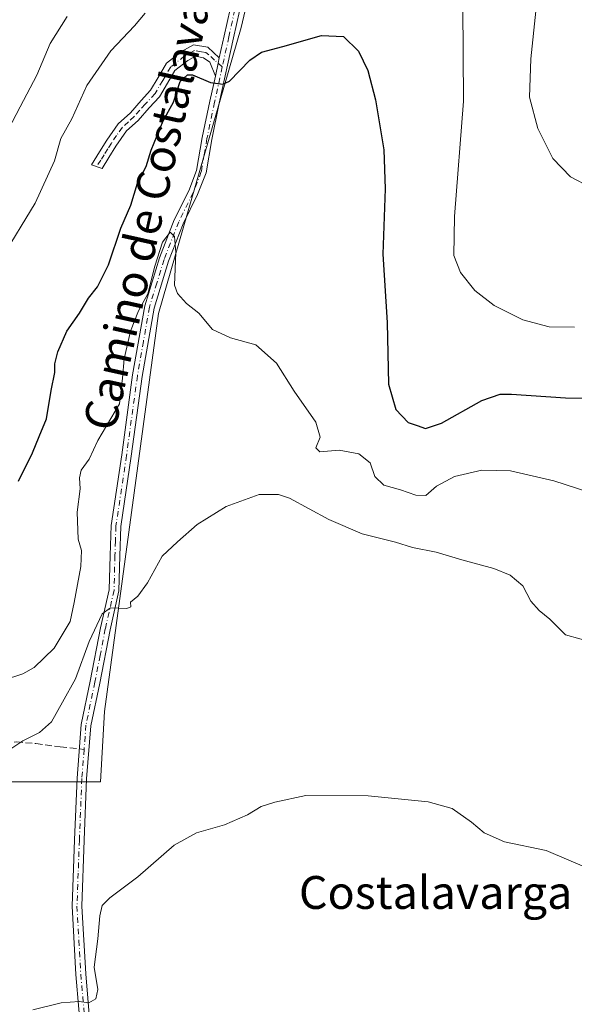
# Model space of a CAD drawing. Units: metres. Extents: x 576928 to 580392, y 4712663 to 4715017.
# Drawn here: x 577891 to 578026, y 4714409 to 4714648 of the extents above; entities that cross this region are included whole.
import ezdxf
from ezdxf.enums import TextEntityAlignment as Align

# ---------------------------------------------------------------- set-up
doc = ezdxf.new("R2010")
doc.units = ezdxf.units.M
doc.header["$MEASUREMENT"] = 0
doc.linetypes.add('DGN Style 3', pattern=[2.307223458686699, 1.648016756204785, -0.6592067024819142])
doc.linetypes.add('DGN Style 4', pattern=[2.6384748266838614, 1.318413404963828, -0.6592067024819142, 0.001648016756204785, -0.6592067024819142])
for name, color, linetype, lineweight in [('Camino Cxs', 7, 'Continuous', 0), ('Camino eje', 30, 'DGN Style 4', 13), ('Cultivos herbáceos CxS', 92, 'Continuous', 0), ('Cultivos leñosos CxS', 92, 'Continuous', 0), ('Curva de nivel maestra', 30, 'Continuous', 30), ('Curva de nivel normal', 30, 'Continuous', 0), ('Senda', 7, 'DGN Style 3', 0), ('Senda no paivmentada conexión', 7, 'DGN Style 3', 0), ('Texto cartográfico', 7, 'Continuous', 0)]:
    doc.layers.add(name, color=color, linetype=linetype, lineweight=lineweight)
doc.styles.add('Style-Arial', font='txt')

# ---------------------------------------------------------------- blocks, each defined once
blk = doc.blocks.new('*U19')
at = {"layer": 'Cultivos herbáceos CxS', "color": 92, "linetype": 'Continuous', "lineweight": 0}
blk.add_polyline3d([(577882.9472000003, 4714462.6807, 463.725099999996), (577910.1655000001, 4714462.680299999, 462.482600000003), (577911.1738999998, 4714479.827500001, 463.4994000000006), (577924.2814999997, 4714576.655900001, 470.1867999999959), (577944.4448999995, 4714646.250700001, 476.6255999999995), (577960.5762, 4714714.838300001, 485.0662000000011)], dxfattribs=at)

msp = doc.modelspace()

# ---------------------------------------------------------------- linework, layer by layer
at = {"layer": 'Camino Cxs', "color": 7, "linetype": 'Continuous', "lineweight": 0, "extrusion": (-0.9771275329008464, 0.2125574854807323, 0.006410913602116054), "elevation": 437414.6091553801, "flags": 128}
msp.add_lwpolyline([(-4729745.930679705, -2328.15721150337), (-4729744.64178823, -2328.257913572804), (-4729741.427128313, -2328.622821071696)], dxfattribs=at)
msp.add_lwpolyline([(-4729745.930679705, -2328.15721150337), (-4729744.64178823, -2328.257913572804), (-4729741.427128313, -2328.622821071696)], dxfattribs=at)
at = {"layer": 'Camino Cxs', "color": 7, "linetype": 'Continuous', "lineweight": 0}
for points in [[(577939.1199000003, 4714638.870200001, 476.1178999999975), (577940.3000999996, 4714644.290100001, 476.7112000000052), (577943.2100999998, 4714657.3201, 478.0528000000049), (577945.6300999997, 4714669.210100001, 479.4519), (577947.5500999996, 4714681.590100001, 481.3120999999956), (577950.1201, 4714692.100099999, 483.3231999999989), (577952.4600999998, 4714701.720100001, 483.8469000000041), (577954.3300999999, 4714709.950099999, 485.5261000000028), (577956.3201000001, 4714717.800100001, 486.6821999999956), (577957.6901000004, 4714725.2601, 486.9608000000007), (577958.3300999999, 4714731.700099999, 488.3904999999941), (577959.1801000005, 4714740.280099999, 489.5853000000062), (577959.8000999996, 4714747.4801, 490.1331000000064), (577960.4301000005, 4714754.290100001, 490.5973999999987), (577961.3101000004, 4714761.370100001, 490.9055999999982), (577962.7001, 4714767.440099999, 490.718200000003), (577964.7301000003, 4714773.9001, 491.8727000000072), (577967.1300999997, 4714780.0001, 494.5776000000042), (577968.3901000004, 4714786.950099999, 494.6815000000061), (577968.9001000002, 4714793.2601, 494.8055000000023), (577969.2701000003, 4714800.8301, 494.5314999999973)], [(577905.6801000005, 4714398.920100001, 459.7688000000053), (577904.2301000003, 4714415.780099999, 460.5233000000007), (577903.2901, 4714432.4001, 460.9609999999957), (577903.8800999997, 4714448.540100001, 461.9581000000035), (577904.4801000003, 4714463.550100001, 462.7768000000069), (577905.4901000002, 4714476.670100001, 463.4435999999987), (577907.6901000004, 4714487.170100001, 464.4382000000041), (577910.2200999996, 4714500.200099999, 466.1070000000037), (577912.3201000001, 4714509.440099999, 466.3463999999949), (577912.5401, 4714517.7601, 467.0500999999931), (577912.7801000001, 4714525.0701, 467.7934999999998), (577915.3601000002, 4714542.2601, 468.3387999999978), (577918.0201000003, 4714561.710100001, 470.3916000000027), (577920.9901000002, 4714578.530099999, 471.1091000000015), (577924.5500999996, 4714590.190099999, 471.0950000000012), (577928.1601, 4714599.450099999, 470.9676000000036), (577931.6801000005, 4714606.5701, 471.7171999999992), (577933.6001000004, 4714611.520099999, 472.7860999999976), (577934.9700999996, 4714619.4901, 473.6394), (577936.8201000001, 4714628.340100001, 475.0160999999935), (577938.1596999997, 4714634.4702, 475.6523000000016), (577938.8453000002, 4714637.610900001, 476.017200000002), (577939.1198000005, 4714638.870200001, 476.1178999999975), (577940.3000999996, 4714644.290100001, 476.7112000000052), (577943.2100999998, 4714657.3201, 478.0528000000049)], [(577945.5100999996, 4714656.8301, 478.0458000000072), (577942.6001000004, 4714643.780099999, 476.9002000000037), (577939.1201, 4714627.850099999, 474.8723000000027), (577937.2801000001, 4714619.050100001, 473.4499000000069), (577935.8901000004, 4714610.890100001, 472.3856999999989), (577933.8400999998, 4714605.620100001, 471.7537000000011), (577930.3201000001, 4714598.5001, 471.7611999999936), (577926.7801000001, 4714589.4101, 470.8129999999946), (577923.2801000001, 4714577.9801, 470.4023000000016), (577920.3501000004, 4714561.350099999, 469.8755999999995), (577917.6901000004, 4714541.920100001, 467.6894999999931), (577915.1300999997, 4714524.860099999, 467.3867000000028), (577914.9001000002, 4714517.690099999, 466.8521999999939), (577914.6700999998, 4714509.140100001, 466.0427000000054), (577912.5301000001, 4714499.710100001, 464.9790000000066), (577910.0000999998, 4714486.710100001, 464.413400000005), (577907.8300999999, 4714476.340100001, 463.1616999999969), (577906.8300999999, 4714463.4101, 462.4572999999946), (577906.2301000003, 4714448.450099999, 461.9866000000038), (577905.6501000002, 4714432.420100001, 461.2127000000037), (577906.5900999998, 4714415.950099999, 460.766499999998), (577908.0301000001, 4714399.200099999, 459.812699999995)], [(577945.5100999996, 4714656.8301, 478.0458000000072), (577942.6001000004, 4714643.780099999, 476.9002000000037), (577939.1201, 4714627.850099999, 474.8723000000027), (577937.2801000001, 4714619.050100001, 473.4499000000069), (577935.8901000004, 4714610.890100001, 472.3856999999989), (577933.8400999998, 4714605.620100001, 471.7537000000011), (577930.3201000001, 4714598.5001, 471.7611999999936), (577926.7801000001, 4714589.4101, 470.8129999999946), (577923.2801000001, 4714577.9801, 470.4023000000016), (577920.3501000004, 4714561.350099999, 469.8755999999995), (577917.6901000004, 4714541.920100001, 467.6894999999931), (577915.1300999997, 4714524.860099999, 467.3867000000028), (577914.9001000002, 4714517.690099999, 466.8521999999939), (577914.6700999998, 4714509.140100001, 466.0427000000054), (577912.5301000001, 4714499.710100001, 464.9790000000066), (577910.0000999998, 4714486.710100001, 464.413400000005), (577907.8300999999, 4714476.340100001, 463.1616999999969), (577906.8300999999, 4714463.4101, 462.4572999999946), (577906.2301000003, 4714448.450099999, 461.9866000000038), (577905.6501000002, 4714432.420100001, 461.2127000000037), (577906.5900999998, 4714415.950099999, 460.766499999998), (577908.0301000001, 4714399.200099999, 459.812699999995)], [(577938.1596999997, 4714634.4702, 475.6523000000016), (577936.8400999998, 4714637.840100001, 475.8559999999998), (577935.3101000004, 4714638.940099999, 475.9214999999967), (577933.2901, 4714639.280099999, 475.9689000000071), (577931.4200999998, 4714638.2401, 475.9870999999985), (577928.3201000001, 4714635.790100001, 476.1226000000024), (577926.4901000002, 4714632.7401, 476.3613999999943), (577924.5401, 4714629.4301, 476.7829999999958), (577922.0800999999, 4714626.7501, 477.195200000002), (577919.3701, 4714623.6801, 477.295299999998), (577916.5301000001, 4714621.110099999, 477.4348999999929), (577913.9501, 4714617.420100001, 477.5160999999935), (577912.2500999998, 4714614.620100001, 477.6600999999937), (577910.5701000001, 4714612.0001, 477.8329999999987), (577907.9901000002, 4714612.9001, 478.3263000000007), (577909.9901000002, 4714616.030099999, 478.1708000000072), (577911.7301000003, 4714618.870100001, 478.0179999999964), (577914.5201000003, 4714622.880100001, 477.9110999999976), (577917.4801000003, 4714625.550100001, 477.7082999999984), (577920.1001000004, 4714628.530099999, 477.6211000000039), (577922.4001000002, 4714631.030099999, 477.4876999999979), (577924.2100999998, 4714634.100099999, 477.1872000000003), (577926.3000999996, 4714637.5801, 476.7651999999944), (577929.9401000004, 4714640.460100001, 476.5271999999969), (577932.8101000004, 4714642.050100001, 476.2981), (577936.3601000002, 4714641.460100001, 476.0679999999993), (577939.1199000003, 4714638.870200001, 476.1178999999975)], [(577906.6801000005, 4714386.220100001, 459.273199999996), (577906.9801000003, 4714390.1501, 459.3589000000065), (577905.6801000005, 4714398.920100001, 459.7688000000053), (577904.2301000003, 4714415.780099999, 460.5233000000007), (577903.2901, 4714432.4001, 460.9609999999957), (577903.8800999997, 4714448.540100001, 461.9581000000035), (577904.4801000003, 4714463.550100001, 462.7768000000069), (577905.4901000002, 4714476.670100001, 463.4435999999987), (577907.6901000004, 4714487.170100001, 464.4382000000041), (577910.2200999996, 4714500.200099999, 466.1070000000037), (577912.3201000001, 4714509.440099999, 466.3463999999949), (577912.5401, 4714517.7601, 467.0500999999931), (577912.7801000001, 4714525.0701, 467.7934999999998), (577915.3601000002, 4714542.2601, 468.3387999999978), (577918.0201000003, 4714561.710100001, 470.3916000000027), (577920.9901000002, 4714578.530099999, 471.1091000000015), (577924.5500999996, 4714590.190099999, 471.0950000000012), (577928.1601, 4714599.450099999, 470.9676000000036), (577931.6801000005, 4714606.5701, 471.7171999999992), (577933.6001000004, 4714611.520099999, 472.7860999999976), (577934.9700999996, 4714619.4901, 473.6394), (577936.8201000001, 4714628.340100001, 475.0160999999935), (577938.1596999997, 4714634.4702, 475.6523000000016)]]:
    msp.add_polyline3d(points, dxfattribs=at)
msp.add_polyline3d([(577939.1198000005, 4714638.870200001, 476.1178999999975), (577938.8453000002, 4714637.610900001, 476.017200000002), (577938.1596999997, 4714634.4702, 475.6523000000016), (577936.8400999998, 4714637.840100001, 475.8559999999998), (577935.3101000004, 4714638.940099999, 475.9214999999967), (577933.2901, 4714639.280099999, 475.9689000000071), (577931.4200999998, 4714638.2401, 475.9870999999985), (577928.3201000001, 4714635.790100001, 476.1226000000024), (577926.4901000002, 4714632.7401, 476.3613999999943), (577924.5401, 4714629.4301, 476.7829999999958), (577922.0800999999, 4714626.7501, 477.195200000002), (577919.3701, 4714623.6801, 477.295299999998), (577916.5301000001, 4714621.110099999, 477.4348999999929), (577913.9501, 4714617.420100001, 477.5160999999935), (577912.2500999998, 4714614.620100001, 477.6600999999937), (577910.5701000001, 4714612.0001, 477.8329999999987), (577907.9901000002, 4714612.9001, 478.3263000000007), (577909.9901000002, 4714616.030099999, 478.1708000000072), (577911.7301000003, 4714618.870100001, 478.0179999999964), (577914.5201000003, 4714622.880100001, 477.9110999999976), (577917.4801000003, 4714625.550100001, 477.7082999999984), (577920.1001000004, 4714628.530099999, 477.6211000000039), (577922.4001000002, 4714631.030099999, 477.4876999999979), (577924.2100999998, 4714634.100099999, 477.1872000000003), (577926.3000999996, 4714637.5801, 476.7651999999944), (577929.9401000004, 4714640.460100001, 476.5271999999969), (577932.8101000004, 4714642.050100001, 476.2981), (577936.3601000002, 4714641.460100001, 476.0679999999993)], close=True, dxfattribs=at)
at = {"layer": 'Camino eje', "color": 30, "linetype": 'DGN Style 4', "lineweight": 13}
for points in [[(577942.9051000001, 4714650.550100001, 477.254700000005), (577941.4501, 4714644.0351, 476.8056999999972), (577940.8601000002, 4714641.325099999, 476.5063999999985), (577939.8585000001, 4714636.7393, 476.0489999999991)], [(577939.8585000001, 4714636.7393, 476.0489999999991), (577937.9801000003, 4714638.3551, 475.9465000000055), (577936.6001000004, 4714639.6501, 475.9551000000066), (577935.8350999998, 4714640.200099999, 476.0053999999946), (577934.8251, 4714640.370100001, 476.0451999999932), (577933.0500999996, 4714640.665100001, 476.1282000000065), (577931.6151000002, 4714639.870100001, 476.1820000000008), (577930.6801000005, 4714639.350099999, 476.2452999999951), (577927.3101000004, 4714636.6851, 476.3534999999974), (577925.3501000004, 4714633.420100001, 476.7697000000044), (577923.4700999996, 4714630.2301, 477.1321999999927), (577921.0900999998, 4714627.640100001, 477.4020000000019), (577919.7801000001, 4714626.1501, 477.4597000000067), (577918.4250999996, 4714624.6151, 477.4961999999941), (577917.0050999997, 4714623.3301, 477.5620000000054), (577915.5251000002, 4714621.995100001, 477.668399999995), (577914.1300999997, 4714619.9901, 477.7115000000049), (577912.8400999998, 4714618.145099999, 477.7461000000039), (577911.9700999996, 4714616.725099999, 477.8132000000041), (577911.1201, 4714615.325099999, 477.9097000000039), (577910.2801000001, 4714614.015100001, 477.9927000000025), (577909.2801000001, 4714612.450099999, 478.0715000000055)], [(577939.8585000001, 4714636.7393, 476.0489999999991), (577937.9700999996, 4714628.095100001, 474.9530999999988), (577936.1250999998, 4714619.270099999, 473.5451999999932), (577935.4401000004, 4714615.2851, 473.0157999999938), (577934.7451, 4714611.2051, 472.5718000000052), (577933.7200999996, 4714608.5701, 471.9916999999987), (577932.7600999996, 4714606.095100001, 471.713699999993), (577929.2401000002, 4714598.975099999, 471.3361000000005), (577925.6651, 4714589.800100001, 470.949099999998), (577923.9151, 4714584.085100001, 470.914300000004), (577922.1350999996, 4714578.255100001, 470.4673000000039), (577920.6501000002, 4714569.845100001, 470.3738000000012), (577919.1851000004, 4714561.530099999, 470.1303000000044), (577916.5251000002, 4714542.090100001, 467.9706000000006), (577913.9550999999, 4714524.965100001, 467.5874999999942), (577913.8350999998, 4714521.3101, 467.2336000000069), (577913.7200999996, 4714517.725099999, 466.9508999999962), (577913.4951, 4714509.290100001, 466.1499999999942), (577911.3750999998, 4714499.9551, 465.5240000000049), (577910.1101000002, 4714493.440099999, 465.187699999995), (577908.8450999996, 4714486.940099999, 464.4207000000025), (577906.6601, 4714476.505100001, 463.2507000000041), (577906.2043000003, 4714470.584899999, 462.8837000000058)], [(577906.2043000003, 4714470.584899999, 462.8837000000058), (577905.6551000001, 4714463.4801, 462.6178000000073), (577905.0551000005, 4714448.495100001, 461.9716000000044), (577904.7651000004, 4714440.4801, 461.5320000000065), (577904.4700999996, 4714432.4101, 461.0868999999948), (577904.9401000004, 4714424.100099999, 460.9535000000033), (577905.4101, 4714415.8651, 460.6440000000002), (577906.8551000003, 4714399.0601, 459.8018000000012), (577907.5050999997, 4714394.675100001, 459.5360999999976), (577908.1651, 4714390.1801, 459.3206999999966), (577909.6911000004, 4714384.888499999, 459.0806000000011)]]:
    msp.add_polyline3d(points, dxfattribs=at)
at = {"layer": 'Cultivos herbáceos CxS', "color": 92, "linetype": 'Continuous', "lineweight": 0}
msp.add_polyline3d([(577882.9472000003, 4714462.6807, 463.725099999996), (577910.1655000001, 4714462.680299999, 462.482600000003), (577911.1738999998, 4714479.827500001, 463.4994000000006), (577924.2814999997, 4714576.655900001, 470.1867999999959), (577944.4448999995, 4714646.250700001, 476.6255999999995), (577960.5762, 4714714.838300001, 485.0662000000011)], dxfattribs=at)
at = {"layer": 'Cultivos leñosos CxS', "color": 92, "linetype": 'Continuous', "lineweight": 0}
for points in [[(577960.5762, 4714714.838300001, 485.0662000000011), (577944.4448999995, 4714646.250700001, 476.6255999999995), (577924.2814999997, 4714576.655900001, 470.1867999999959), (577911.1738999998, 4714479.827500001, 463.4994000000006), (577910.1655000001, 4714462.680299999, 462.482600000003), (577882.9472000003, 4714462.6807, 463.725099999996)], [(577882.9472000003, 4714462.6807, 463.725099999996), (577910.1655000001, 4714462.680299999, 462.482600000003), (577911.1738999998, 4714479.827500001, 463.4994000000006), (577924.2814999997, 4714576.655900001, 470.1867999999959), (577944.4448999995, 4714646.250700001, 476.6255999999995), (577960.5762, 4714714.838300001, 485.0662000000011)]]:
    msp.add_polyline3d(points, dxfattribs=at)
at = {"layer": 'Curva de nivel maestra', "color": 30, "linetype": 'Continuous', "lineweight": 30, "elevation": 475, "flags": 128}
msp.add_lwpolyline([(577890.2100000001, 4714535.9001), (577893.6500000004, 4714542.7301), (577895.2599999999, 4714546.770099999), (577897.0700000003, 4714551.0101), (577898.2000000002, 4714557.940099999), (577899.0800000001, 4714562.280099999), (577899.0599999996, 4714564.420100001), (577899.7800000003, 4714567.380100001), (577902.0300000003, 4714572.4001), (577905.0700000003, 4714576.7601), (577907.3099999996, 4714580.370100001), (577909.5, 4714583.1501), (577912.1600000003, 4714588.520099999), (577915.1600000003, 4714597.450099999), (577917.5599999996, 4714603.020099999), (577919.1900000004, 4714608.360099999), (577921.2999999998, 4714612.460100001), (577922.5300000003, 4714616.4301), (577925.4800000004, 4714623.600099999), (577927.9699999997, 4714628.140100001), (577929.6200000001, 4714633.120100001), (577931.3799999999, 4714634.770099999), (577932.5700000003, 4714634.800100001), (577936.9699999997, 4714632.860099999), (577939.9800000004, 4714632.470100001), (577941.6100000005, 4714633.2301), (577946.5899999999, 4714638.350099999), (577949.3899999997, 4714640.300100001), (577954.5899999999, 4714641.6501), (577963.9900000002, 4714644.3301), (577969.3200000003, 4714644.0701), (577972.9900000002, 4714640.5601), (577975.2599999999, 4714635.8301), (577977.1200000001, 4714628.700099999), (577979.1399999997, 4714616.5001), (577979.4800000004, 4714607.0001), (577978.9600000001, 4714591.090100001), (577979.9800000004, 4714574.460100001), (577980.3099999996, 4714559.5001), (577982.0800000001, 4714553.270099999), (577985.0700000003, 4714550.1801), (577987.3200000003, 4714549.4301), (577989.3099999996, 4714548.720100001), (577993.2100000001, 4714549.970100001), (578003.0300000003, 4714555.4801), (578007.5199999996, 4714557.030099999), (578010.2400000002, 4714557.0601), (578023.4400000004, 4714556.1501), (578034.3200000003, 4714556.040100001)], dxfattribs=at)
at = {"layer": 'Curva de nivel normal', "color": 30, "linetype": 'Continuous', "lineweight": 0, "flags": 128}
for points, elevation in [([(578029.5999999996, 4714607.3101), (578024.5899999999, 4714609.970100001), (578020.3499999996, 4714614.390100001), (578016.6500000004, 4714621.6801), (578014.6699999999, 4714629.370100001), (578015, 4714638.700099999), (578017.2599999999, 4714660.4301)], 485), ([(577998.4199999999, 4714651.4801), (577998.5700000003, 4714628.350099999), (577996.3700000001, 4714600.300100001), (577996.25, 4714590.780099999), (577997.8600000005, 4714586.670100001), (578001.3399999999, 4714582.280099999), (578006.0099999999, 4714578.610099999), (578012.9800000004, 4714575.110099999), (578019.4000000004, 4714573.420100001), (578025.5599999996, 4714573.350099999)], 480), ([(577886.0899999999, 4714590.0601), (577894.29, 4714603.530099999), (577899.0099999999, 4714613.800100001), (577900.5300000003, 4714619.290100001), (577903.2199999997, 4714624.0701), (577906.8700000001, 4714632.140100001), (577912.6799999997, 4714640.640100001), (577918.4600000001, 4714646.6801), (577921.1100000005, 4714649.790100001)], 480), ([(577902.0800000001, 4714648.9801), (577897.9600000001, 4714642.360099999), (577894.7000000002, 4714634.6801), (577890.6600000003, 4714627.0101), (577887.7199999997, 4714621.350099999)], 485), ([(577886.5800000001, 4714487.4101), (577891.29, 4714488.960100001), (577894.04, 4714490.4901), (577898.9100000003, 4714495.210100001), (577902.8300000001, 4714501.700099999), (577903.7800000003, 4714506.370100001), (577905.4400000004, 4714515.100099999), (577905.5899999999, 4714518.970100001), (577904.7800000003, 4714521.770099999), (577904.4800000004, 4714528.360099999), (577905.2400000002, 4714534.020099999), (577905.0599999996, 4714536.6601), (577905.5, 4714538.5701), (577907.4400000004, 4714541.2401), (577909.5199999996, 4714545.770099999), (577914.8200000003, 4714554.690099999), (577915.5700000003, 4714560.940099999), (577915.9299999997, 4714565.640100001), (577917.4800000004, 4714572.340100001), (577919.4500000002, 4714577.3201), (577921.75, 4714581.4801), (577923.4299999997, 4714588.220100001), (577925.3200000003, 4714594.0601), (577927.1500000004, 4714596.450099999), (577928.2300000004, 4714595.420100001), (577928.5, 4714591.5001), (577928.2400000002, 4714583.5801), (577928.9199999999, 4714581.5801), (577931.1100000005, 4714579.120100001), (577934.1500000004, 4714576.7601), (577937.4400000004, 4714572.780099999), (577941.8200000003, 4714570.7601), (577947.9900000002, 4714569.0601), (577953.0599999996, 4714564.600099999), (577957.3600000005, 4714557.770099999), (577962.6500000004, 4714550.2301), (577963.6900000004, 4714546.5801), (577962.5999999996, 4714543.940099999), (577963.6200000001, 4714543.030099999), (577968.3399999999, 4714543.450099999), (577973.0800000001, 4714542.550100001), (577975.8700000001, 4714540.360099999), (577977, 4714537.020099999), (577979.1399999997, 4714534.9001), (577983.2100000001, 4714533.7601), (577986.9800000004, 4714532.420100001), (577989.3899999997, 4714532.380100001), (577992.0300000003, 4714534.620100001), (577996.3499999996, 4714537.0101), (578003.0599999996, 4714538.5601), (578009.9900000002, 4714538.4001), (578020.5999999996, 4714535.960100001), (578035.2999999998, 4714531.140100001)], 470), ([(578030.3600000005, 4714496.4901), (578023.4100000003, 4714498.470100001), (578019.5800000001, 4714502.300100001), (578017.0199999996, 4714504.4101), (578014.9600000001, 4714506.690099999), (578012.9900000002, 4714510.380100001), (578009.9299999997, 4714512.9901), (578005.9199999999, 4714514.640100001), (577998.1600000003, 4714516.7301), (577991.9400000004, 4714518.5601), (577986.1600000003, 4714519.7601), (577982.0499999998, 4714520.9801), (577973.8700000001, 4714523.0701), (577965.7999999998, 4714526.5601), (577956.1900000004, 4714531.720100001), (577953.5599999996, 4714532.610099999), (577948.8600000005, 4714532.640100001), (577940.8099999996, 4714529.710100001), (577933.7599999999, 4714525.300100001), (577928.9400000004, 4714521.130100001), (577925.2199999997, 4714517.590100001), (577921.6500000004, 4714511.100099999), (577919.2599999999, 4714507.9101), (577917.4800000004, 4714506.380100001), (577917.6200000001, 4714505.300100001), (577916.5999999996, 4714504.860099999), (577912.6299999999, 4714505.0101), (577910.6200000001, 4714503.5601), (577907.4299999997, 4714496.850099999), (577904.1200000001, 4714487.7401), (577900.9600000001, 4714482.040100001), (577898.29, 4714477.280099999), (577895.3099999996, 4714474.700099999), (577891.29, 4714472.6501), (577887.8899999997, 4714470.4001)], 465), ([(578029.1299999999, 4714441.520099999), (578018.6699999999, 4714445.940099999), (578008.5899999999, 4714448.090100001), (578003.6200000001, 4714450.270099999), (578000.54, 4714452.860099999), (577995.7800000003, 4714456.1801), (577989.9800000004, 4714457.8301), (577975.3300000001, 4714459.2401), (577960.1500000004, 4714459.3301), (577952.6299999999, 4714457.7401), (577949.2999999998, 4714456.720100001), (577946, 4714454.6601), (577940.3499999996, 4714452.200099999), (577933.54, 4714450.2501), (577928.1399999997, 4714447.280099999), (577919.2999999998, 4714439.5701), (577912.4400000004, 4714434.4901), (577910.5899999999, 4714432.5701), (577910.04, 4714430.040100001), (577909.5700000003, 4714424.4901), (577908.6399999997, 4714417.600099999), (577909.5300000003, 4714412.110099999), (577909.0999999996, 4714409.880100001), (577907.3200000003, 4714408.9001), (577904.9900000002, 4714409.2301), (577900.6600000003, 4714408.860099999), (577893.7199999997, 4714407.190099999)], 460)]:
    msp.add_lwpolyline(points, dxfattribs=dict(at, elevation=elevation))
at = {"layer": 'Senda', "color": 7, "linetype": 'DGN Style 3', "lineweight": 0}
msp.add_polyline3d([(577841.1958999997, 4714490.548900001, 472.5360999999976), (577856.6105000004, 4714482.316099999, 469.9456000000064), (577862.1283, 4714479.513300001, 468.9330999999948), (577869.1350999996, 4714475.3093, 467.5856000000058), (577875.3535000002, 4714472.856899999, 467.0709000000061), (577880.6085000001, 4714471.8059, 466.6399999999995), (577884.6372999996, 4714471.8059, 466.2428000000073), (577889.6297000004, 4714472.4191, 465.6766999999964), (577894.4467000002, 4714471.981100001, 464.8396999999969), (577900.4023000002, 4714471.1929, 463.5905999999959), (577905.0311000004, 4714470.707800001, 462.9627999999939)], dxfattribs=at)
at = {"layer": 'Senda no paivmentada conexión', "color": 7, "linetype": 'DGN Style 3', "lineweight": 0, "extrusion": (0.06654114943677639, -0.006970599528906882, 0.9977593327921519), "elevation": 6053.703194289625, "flags": 128}
msp.add_lwpolyline([(4749023.38094476, -83359.30618190364), (4749023.380944761, -83360.48845068034)], dxfattribs=at)

# ---------------------------------------------------------------- block references
at = {"layer": 'Cultivos herbáceos CxS', "color": 92, "linetype": 'Continuous', "lineweight": 0}
msp.add_blockref('*U19', (0, 0), dxfattribs=at)

# ---------------------------------------------------------------- texts
at = {"layer": 'Texto cartográfico', "color": 7, "linetype": 'Continuous', "lineweight": 0, "style": 'Style-Arial'}
msp.add_text('Camino de Costalavarga', height=8, rotation=77.43141736451828, dxfattribs=at).set_placement((577923.2260161669, 4714608.912735013), align=Align.MIDDLE_CENTER)
msp.add_text('Costalavarga', height=8, dxfattribs=at).set_placement((577991.7890317074, 4714435.76015), align=Align.MIDDLE_CENTER)

doc.saveas('drawing.dxf')
